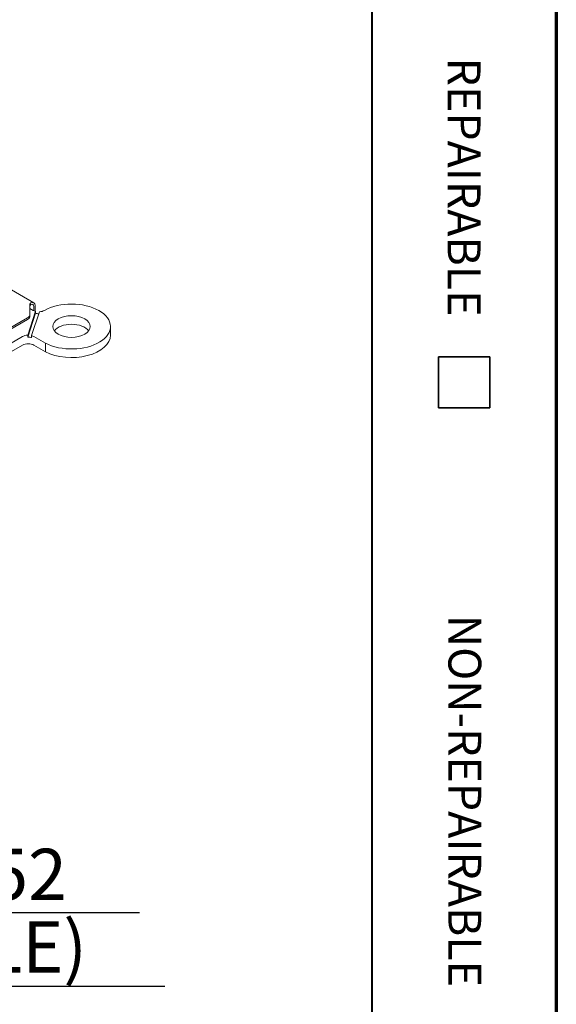
# Paper-space layout 'Layout1' of a CAD drawing. Units: inches. Extents: x -16.9 to -0.5, y -10.9 to -0.5.
# Drawn here: x -1.8 to -0.5, y -7.1 to -4.7 of the extents above; entities that cross this region are included whole.
import ezdxf

# ---------------------------------------------------------------- set-up
doc = ezdxf.new("R2010")
doc.units = ezdxf.units.IN
doc.header["$MEASUREMENT"] = 0
for name, color, linetype, lineweight in [('Border (ANSI)', 7, 'Continuous', 70), ('Symbol (ANSI)', 7, 'Continuous', 25), ('Visible Narrow (ANSI)', 7, 'Continuous', 18)]:
    doc.layers.add(name, color=color, linetype=linetype, lineweight=lineweight)
doc.layers.add('Viewport1ForCustomObjects_0', color=7, linetype='Continuous')
doc.layers.add('Viewport5ForCustomObjects_0', color=7, linetype='Continuous')
doc.styles.get("Standard").update_dxf_attribs({"font": 'tahoma.ttf'})

# ---------------------------------------------------------------- blocks, each defined once
blk = doc.blocks.new('CustomObjectsInViewport5_0')
at = {"layer": 'Visible Narrow (ANSI)'}
for p, q in [((-10001.0455, -10000.793), (-10000.8862, -10000.885)), ((-10000.9047, -10000.8928), (-10000.9047, -10000.943)), ((-10000.8866, -10000.9034), (-10000.8866, -10000.9227)), ((-10000.8796, -10000.8994), (-10000.8796, -10000.9187)), ((-10000.8784, -10000.9271), (-10000.9159, -10001.0438)), ((-10000.8784, -10000.9367), (-10000.9159, -10001.0534)), ((-10000.8896, -10000.9226), (-10000.9047, -10000.9138)), ((-10000.9047, -10000.951), (-10000.9047, -10000.943)), ((-10000.859, -10000.9292), (-10000.8965, -10001.0458)), ((-10000.8784, -10000.9367), (-10000.8784, -10000.9271)), ((-10000.9162, -10000.9591), (-10001.0787, -10001.0529)), ((-10000.9162, -10000.9671), (-10001.0787, -10001.0609)), ((-10000.5118, -10001.0014), (-10000.5118, -10001.0432)), ((-10000.941, -10001.0504), (-10001.0691, -10001.1243)), ((-10000.9159, -10001.0534), (-10000.9159, -10001.0438)), ((-10000.8965, -10001.0555), (-10000.8965, -10001.0458)), ((-10000.8854, -10001.0504), (-10000.8294, -10001.0827)), ((-10001.0691, -10001.1661), (-10000.941, -10001.0922)), ((-10000.8854, -10001.0922), (-10000.8294, -10001.1244)), ((-10000.8294, -10001.0827), (-10000.8294, -10001.1244))]:
    blk.add_line(p, q, dxfattribs=at)
at = {"layer": 'Visible Narrow (ANSI)', "extrusion": (0, 0, -1)}
for centre, major_axis, start_param, end_param in [((-10000.9019, -10000.9122), (0.0157, 0.0273), 5.632074, 7.068583), ((-10000.9019, -10000.9122), (0.0108, 0.0188), 5.693779, 7.068583), ((-10000.8617, -10000.9065), (-0.0394, 0), 5.148762, 5.497787), ((-10000.9019, -10000.9315), (-0.0108, -0.0188), 3.926991, 4.00583), ((-10000.9019, -10000.9315), (-0.0157, -0.0273), 3.926991, 4.213995), ((-10000.8617, -10000.9065), (-0.0394, 0), 3.940754, 4.643401), ((-10000.7018, -10001.0014), (0.0915, 0), 5.497787, 11.780972), ((-10000.7018, -10001.0432), (0.0915, 0), 3.548441, 5.876337), ((-10000.9132, -10001.0664), (0.0394, 0), 3.926991, 4.643401), ((-10000.9132, -10001.0664), (0.0394, 0), 5.148762, 5.497787)]:
    blk.add_ellipse(centre, major_axis=major_axis, ratio=0.57735, start_param=start_param, end_param=end_param, dxfattribs=at)
at = {"layer": 'Visible Narrow (ANSI)'}
for centre, major_axis, start_param, end_param in [((-10000.7018, -10001.0014), (0.19, 0), 3.975593, 8.625617), ((-10000.8617, -10000.9161), (0.0394, 0), 4.276016, 4.702067), ((-10000.9132, -10001.0761), (-0.0394, 0), 4.276016, 4.781376), ((-10000.7018, -10001.0432), (0.19, 0), 3.975593, 6.283185), ((-10000.9132, -10001.1082), (-0.0394, 0), 3.926991, 5.497787)]:
    blk.add_ellipse(centre, major_axis=major_axis, ratio=0.57735, start_param=start_param, end_param=end_param, dxfattribs=at)
for points, knots in [([(-10000.9047, -10000.8928), (-10000.9047, -10000.8917), (-10000.9044, -10000.8907), (-10000.9034, -10000.8886), (-10000.9026, -10000.8876), (-10000.9016, -10000.8867)], [-0.028413, -0.028413, -0.028413, -0.028413, -0.01424073, -0.01424073, -0.00000066, -0.00000066, -0.00000066, -0.00000066]), ([(-10000.9016, -10000.8947), (-10000.9026, -10000.8956), (-10000.9034, -10000.8966), (-10000.9044, -10000.8987), (-10000.9047, -10000.8998), (-10000.9047, -10000.9009)], [0.00000469, 0.00000469, 0.00000469, 0.00000469, 0.01424472, 0.01424472, 0.02841692, 0.02841692, 0.02841692, 0.02841692]), ([(-10000.9016, -10000.8867), (-10000.9012, -10000.8864), (-10000.9008, -10000.886), (-10000.8999, -10000.8855), (-10000.8994, -10000.8852), (-10000.8989, -10000.885)], [-0.01083322, -0.01083322, -0.01083322, -0.01083322, -0.00541646, -0.00541646, 0, 0, 0, 0]), ([(-10000.8989, -10000.8932), (-10000.8994, -10000.8933), (-10000.8999, -10000.8936), (-10000.9008, -10000.8941), (-10000.9012, -10000.8944), (-10000.9016, -10000.8947)], [0, 0, 0, 0, 0.005437, 0.005437, 0.01087426, 0.01087426, 0.01087426, 0.01087426]), ([(-10000.9162, -10000.9591), (-10000.9126, -10000.957), (-10000.9097, -10000.9544), (-10000.9057, -10000.9489), (-10000.9047, -10000.946), (-10000.9047, -10000.943)], [0, 0, 0, 0, 0.03926991, 0.03926991, 0.07853979, 0.07853979, 0.07853979, 0.07853979]), ([(-10000.9047, -10000.951), (-10000.9047, -10000.954), (-10000.9057, -10000.957), (-10000.9097, -10000.9625), (-10000.9126, -10000.965), (-10000.9162, -10000.9671)], [-0.07853979, -0.07853979, -0.07853979, -0.07853979, -0.03926991, -0.03926991, 0, 0, 0, 0])]:
    blk.add_open_spline(points, degree=3, knots=knots, dxfattribs=at)
blk = doc.blocks.new('CustomObjectsInViewport1_0')
at = {"layer": 'Border (ANSI)', "lineweight": 40}
blk.add_line((16.2275, 10.6775), (16.2275, 0.62), dxfattribs=at)
at = {"layer": 'Border (ANSI)'}
blk.add_line((16.6775, 10.6775), (16.6775, 0.3225), dxfattribs=at)
at = {"layer": 'Border (ANSI)', "lineweight": 35}
for p, q in [((16.39, 5.7225), (16.515, 5.7225)), ((16.39, 5.7225), (16.39, 5.5975)), ((16.515, 5.7225), (16.515, 5.5975)), ((16.39, 5.5975), (16.515, 5.5975))]:
    blk.add_line(p, q, dxfattribs=at)
at = {"layer": 'Symbol (ANSI)', "linetype": 'Continuous', "lineweight": 30}
for p, q in [((13.6414, 4.3654), (15.6605, 4.3654)), ((13.5798, 4.1854), (15.7221, 4.1854))]:
    blk.add_line(p, q, dxfattribs=at)
at = {"layer": 'Border (ANSI)', "char_height": 0.08, "attachment_point": 1, "rotation": 270}
for s, insert in [('\\fTahoma|b0|i0;\\W1.;REPAIRABLE', (16.4925, 6.4527)), ('\\fTahoma|b0|i0;\\W1.;NON-REPAIRABLE', (16.4942, 5.0924))]:
    blk.add_mtext(s, dxfattribs=dict(at, insert=insert))
at = {"layer": 'Symbol (ANSI)', "char_height": 0.125, "attachment_point": 1}
for s, insert in [('\\fTahoma|b1|i0;\\W1.;CATALOG NO. HBL5352', (13.647, 4.5212)), ('\\fTahoma|b1|i0;\\W1.;(NOT SHOWN TO SCALE)', (13.5889, 4.3441))]:
    blk.add_mtext(s, dxfattribs=dict(at, insert=insert))

psp = doc.layouts.get("Layout1")

# ---------------------------------------------------------------- block references
at = {"layer": 'Viewport1ForCustomObjects_0'}
psp.add_blockref('CustomObjectsInViewport1_0', (-17.195, -11.2208), dxfattribs=at)
at = {"layer": 'Viewport5ForCustomObjects_0', "xscale": 0.4999999999998933, "yscale": 0.4999999999998933, "zscale": 0.4999999999998933}
psp.add_blockref('CustomObjectsInViewport5_0', (4998.6502, 4995.0761), dxfattribs=at)

doc.saveas('drawing.dxf')
